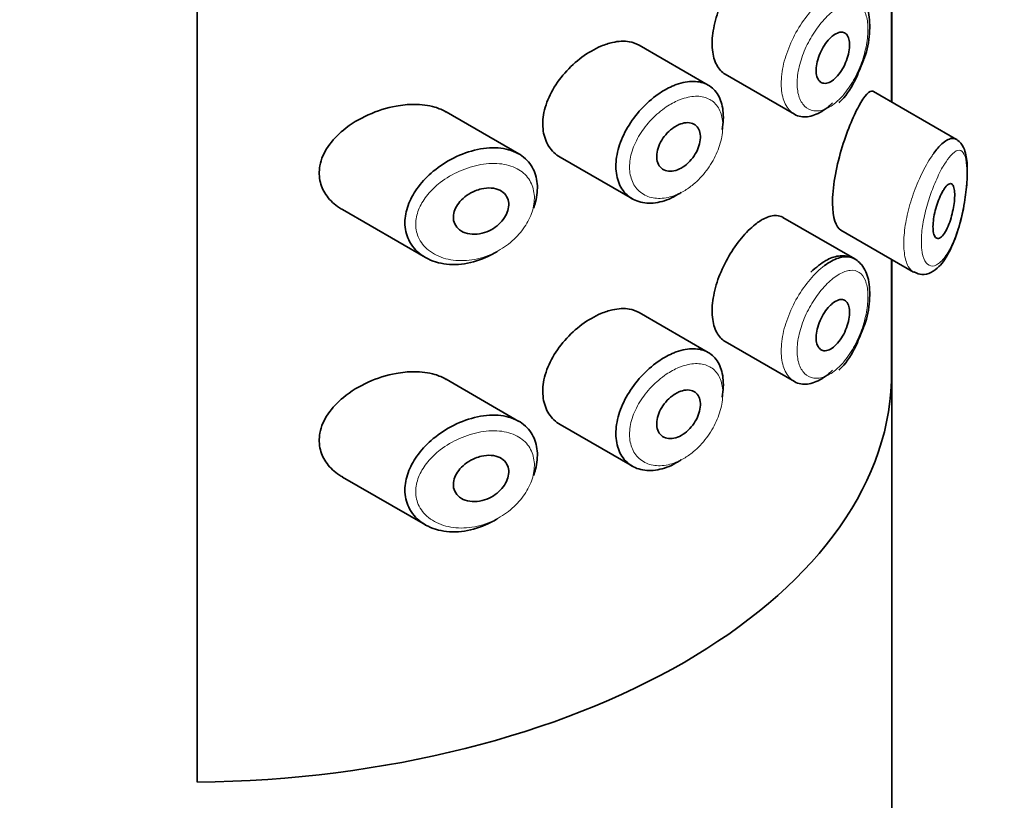
# Model space of a CAD drawing. Units: millimetres. Extents: x 0 to 2465, y 0 to 2744.
# Drawn here: x 2212 to 2231, y 868 to 882 of the extents above; entities that cross this region are included whole.
import ezdxf
from ezdxf import colors
from ezdxf.entities.mleader import LeaderData, LeaderLine
from ezdxf.math import Vec2, Vec3

# ---------------------------------------------------------------- set-up
doc = ezdxf.new("R2010")
doc.units = ezdxf.units.MM
doc.layers.add('DV6_Défaut', color=7, linetype='Continuous')
doc.layers.add('Défaut', color=7, linetype='Continuous')

# ---------------------------------------------------------------- blocks, each defined once
blk = doc.blocks.new('_DOT')
at = {"color": 0}
blk.add_line((0, 0), (-1, 0), dxfattribs=at)
at = {"color": 0, "const_width": 0.333}
blk.add_lwpolyline([(-0.1665, 0, 1), (0.1665, 0, 1)], format="xyb", close=True, dxfattribs=at)
blk = doc.blocks.new('SE5')
at = {"layer": 'DV6_Défaut', "color": 7, "linetype": 'Continuous', "lineweight": 35}
for p, q in [((2215.722, 924.612), (2215.722, 868.274)), ((2215.722, 868.274), (2215.722, 924.612)), ((2228.45, 880.74), (2228.45, 882.753)), ((2228.45, 882.753), (2228.45, 880.74)), ((2228.453, 880.739), (2228.453, 882.751)), ((2225.091, 881.047), (2223.821, 881.78)), ((2225.401, 881.247), (2226.669, 880.515)), ((2229.641, 880.053), (2228.122, 880.93)), ((2221.617, 879.786), (2220.283, 880.557)), ((2222.377, 879.727), (2223.699, 878.964)), ((2218.385, 878.766), (2219.905, 877.888)), ((2227.777, 877.863), (2226.457, 878.625)), ((2227.52, 878.391), (2228.85, 877.623)), ((2228.45, 875.623), (2228.45, 877.854)), ((2228.45, 877.854), (2228.45, 875.623)), ((2228.453, 784.739), (2228.453, 877.852)), ((2225.091, 876.148), (2223.821, 876.881)), ((2225.401, 876.348), (2226.669, 875.616)), ((2221.617, 874.887), (2220.283, 875.658)), ((2222.377, 874.828), (2223.699, 874.065)), ((2218.385, 873.867), (2219.905, 872.989))]:
    blk.add_line(p, q, dxfattribs=at)
blk.add_ellipse((2215.453, 875.778), major_axis=(13, 0), ratio=0.57735, start_param=4.733105, end_param=6.262469, dxfattribs=at)
blk.add_ellipse((2215.453, 875.778), major_axis=(13, 0), ratio=0.57735, start_param=4.733105, end_param=6.262469, dxfattribs=at)
for points, knots in [([(2225.95, 883.394), (2225.867, 883.328), (2225.781, 883.243), (2225.699, 883.144), (2225.617, 883.046), (2225.537, 882.931), (2225.466, 882.81), (2225.396, 882.69), (2225.334, 882.56), (2225.286, 882.431), (2225.237, 882.302), (2225.201, 882.17), (2225.181, 882.045), (2225.16, 881.921), (2225.155, 881.801), (2225.166, 881.694), (2225.177, 881.588), (2225.204, 881.493), (2225.244, 881.417), (2225.284, 881.342), (2225.338, 881.284), (2225.401, 881.247)], [0, 0, 0, 0, 0.144089, 0.144089, 0.144089, 0.288261, 0.288261, 0.288261, 0.431303, 0.431303, 0.431303, 0.573812, 0.573812, 0.573812, 0.716333, 0.716333, 0.716333, 0.858915, 0.858915, 0.858915, 1, 1, 1, 1]), ([(2227.91, 881.446), (2227.927, 881.484), (2228.001, 881.652), (2228.059, 882.006), (2228.047, 882.379), (2227.933, 882.653), (2227.722, 882.814), (2227.477, 882.833), (2227.224, 882.739), (2227.07, 882.609), (2226.973, 882.522)], [0, 0, 0, 0, 0.039539, 0.200358, 0.362647, 0.503804, 0.619013, 0.73655, 0.855343, 1, 1, 1, 1]), ([(2223.823, 881.779), (2223.769, 881.81), (2223.708, 881.832), (2223.642, 881.843), (2223.549, 881.859), (2223.444, 881.854), (2223.336, 881.83), (2223.266, 881.815), (2223.194, 881.791), (2223.122, 881.761)], [0, 0, 0, 0, 0.3024847, 0.3024847, 0.3024847, 0.7289321, 0.7289321, 0.7289321, 1, 1, 1, 1]), ([(2227.379, 881.957), (2227.414, 881.983), (2227.449, 882.001), (2227.481, 882.011), (2227.513, 882.02), (2227.543, 882.021), (2227.569, 882.013), (2227.596, 882.004), (2227.618, 881.987), (2227.636, 881.961), (2227.653, 881.936), (2227.666, 881.903), (2227.673, 881.863), (2227.679, 881.824), (2227.681, 881.779), (2227.677, 881.731), (2227.673, 881.683), (2227.663, 881.631), (2227.649, 881.579), (2227.634, 881.527), (2227.615, 881.473), (2227.592, 881.423), (2227.568, 881.372), (2227.54, 881.323), (2227.51, 881.28), (2227.479, 881.237), (2227.446, 881.198), (2227.412, 881.167), (2227.378, 881.136), (2227.342, 881.112), (2227.308, 881.098), (2227.274, 881.083), (2227.241, 881.077), (2227.211, 881.081), (2227.182, 881.084), (2227.155, 881.097), (2227.133, 881.118), (2227.112, 881.139), (2227.094, 881.168), (2227.083, 881.204), (2227.072, 881.239), (2227.067, 881.281), (2227.067, 881.327), (2227.068, 881.373), (2227.075, 881.424), (2227.087, 881.475), (2227.099, 881.527), (2227.117, 881.58), (2227.139, 881.631), (2227.162, 881.682), (2227.189, 881.732), (2227.219, 881.778), (2227.248, 881.823), (2227.281, 881.865), (2227.315, 881.899), (2227.336, 881.921), (2227.358, 881.94), (2227.379, 881.957)], [0, 0, 0, 0, 0.05445, 0.05445, 0.05445, 0.108906, 0.108906, 0.108906, 0.16325, 0.16325, 0.16325, 0.217041, 0.217041, 0.217041, 0.270141, 0.270141, 0.270141, 0.322866, 0.322866, 0.322866, 0.375778, 0.375778, 0.375778, 0.429304, 0.429304, 0.429304, 0.483472, 0.483472, 0.483472, 0.537947, 0.537947, 0.537947, 0.592305, 0.592305, 0.592305, 0.646293, 0.646293, 0.646293, 0.699896, 0.699896, 0.699896, 0.753228, 0.753228, 0.753228, 0.806432, 0.806432, 0.806432, 0.859636, 0.859636, 0.859636, 0.912968, 0.912968, 0.912968, 0.966568, 0.966568, 0.966568, 1, 1, 1, 1]), ([(2223.122, 881.761), (2223.006, 881.712), (2222.886, 881.643), (2222.774, 881.56), (2222.662, 881.477), (2222.554, 881.378), (2222.459, 881.27), (2222.364, 881.161), (2222.28, 881.041), (2222.215, 880.918), (2222.151, 880.797), (2222.103, 880.67), (2222.078, 880.548), (2222.054, 880.429), (2222.049, 880.312), (2222.065, 880.206), (2222.081, 880.101), (2222.117, 880.005), (2222.169, 879.924), (2222.222, 879.843), (2222.293, 879.776), (2222.376, 879.728), (2222.376, 879.727), (2222.377, 879.727), (2222.377, 879.727)], [0, 0, 0, 0, 0.1460293, 0.1460293, 0.1460293, 0.2920122, 0.2920122, 0.2920122, 0.4385111, 0.4385111, 0.4385111, 0.5827468, 0.5827468, 0.5827468, 0.7228008, 0.7228008, 0.7228008, 0.8603748, 0.8603748, 0.8603748, 0.9992815, 0.9992815, 0.9992815, 1, 1, 1, 1]), ([(2227.483, 880.729), (2227.49, 880.735), (2227.596, 880.816), (2227.766, 881.079), (2227.863, 881.32), (2227.91, 881.446)], [0, 0, 0, 0, 0.034418, 0.58325, 1, 1, 1, 1]), ([(2224.596, 879.083), (2224.577, 879.07), (2224.558, 879.058), (2224.539, 879.047), (2224.429, 878.98), (2224.315, 878.932), (2224.205, 878.907), (2224.095, 878.881), (2223.986, 878.877), (2223.889, 878.895), (2223.791, 878.913), (2223.701, 878.954), (2223.627, 879.013), (2223.554, 879.072), (2223.495, 879.151), (2223.455, 879.244), (2223.417, 879.336), (2223.396, 879.443), (2223.396, 879.557), (2223.395, 879.669), (2223.414, 879.79), (2223.45, 879.911), (2223.487, 880.032), (2223.542, 880.155), (2223.61, 880.272), (2223.68, 880.39), (2223.765, 880.505), (2223.858, 880.607), (2223.953, 880.71), (2224.06, 880.804), (2224.169, 880.88), (2224.254, 880.94), (2224.342, 880.99), (2224.429, 881.028)], [0, 0, 0, 0, 0.017449, 0.017449, 0.017449, 0.119134, 0.119134, 0.119134, 0.220734, 0.220734, 0.220734, 0.322825, 0.322825, 0.322825, 0.424432, 0.424432, 0.424432, 0.524325, 0.524325, 0.524325, 0.622544, 0.622544, 0.622544, 0.720541, 0.720541, 0.720541, 0.819895, 0.819895, 0.819895, 0.921048, 0.921048, 0.921048, 1, 1, 1, 1]), ([(2224.429, 881.028), (2224.454, 881.039), (2224.479, 881.049), (2224.504, 881.058), (2224.614, 881.098), (2224.723, 881.118), (2224.822, 881.116), (2224.92, 881.115), (2225.011, 881.092), (2225.086, 881.049), (2225.162, 881.007), (2225.225, 880.944), (2225.271, 880.865), (2225.317, 880.786), (2225.348, 880.689), (2225.36, 880.582), (2225.372, 880.475), (2225.367, 880.355), (2225.344, 880.233), (2225.344, 880.232), (2225.344, 880.232), (2225.344, 880.232)], [0, 0, 0, 0, 0.043024, 0.043024, 0.043024, 0.236668, 0.236668, 0.236668, 0.428604, 0.428604, 0.428604, 0.61926, 0.61926, 0.61926, 0.809423, 0.809423, 0.809423, 0.999505, 0.999505, 0.999505, 1, 1, 1, 1]), ([(2228.118, 880.932), (2228.115, 880.934), (2228.112, 880.935), (2228.046, 880.958), (2227.956, 880.857), (2227.851, 880.664)], [0, 0, 0, 0, 0.047915, 0.047915, 1, 1, 1, 1]), ([(2219.365, 880.664), (2219.194, 880.633), (2219.02, 880.578), (2218.857, 880.504), (2218.693, 880.431), (2218.536, 880.336), (2218.401, 880.225), (2218.292, 880.135), (2218.195, 880.033), (2218.12, 879.923), (2218.046, 879.813), (2217.992, 879.692), (2217.97, 879.572), (2217.95, 879.468), (2217.953, 879.363), (2217.978, 879.266), (2218.001, 879.175), (2218.043, 879.089), (2218.1, 879.013), (2218.16, 878.932), (2218.238, 878.861), (2218.326, 878.802), (2218.345, 878.79), (2218.364, 878.778), (2218.384, 878.767)], [0, 0, 0, 0, 0.172316, 0.172316, 0.172316, 0.344934, 0.344934, 0.344934, 0.483841, 0.483841, 0.483841, 0.624086, 0.624086, 0.624086, 0.74431, 0.74431, 0.74431, 0.855899, 0.855899, 0.855899, 0.974804, 0.974804, 0.974804, 1, 1, 1, 1]), ([(2220.286, 880.555), (2220.222, 880.592), (2220.151, 880.622), (2220.077, 880.644), (2219.959, 880.678), (2219.828, 880.695), (2219.694, 880.695), (2219.587, 880.695), (2219.476, 880.684), (2219.365, 880.664)], [0, 0, 0, 0, 0.261826, 0.261826, 0.261826, 0.674095, 0.674095, 0.674095, 1, 1, 1, 1]), ([(2227.369, 880.723), (2227.347, 880.701), (2227.324, 880.68), (2227.302, 880.661), (2227.215, 880.588), (2227.124, 880.533), (2227.038, 880.501), (2226.951, 880.469), (2226.866, 880.459), (2226.79, 880.471), (2226.747, 880.479), (2226.707, 880.493), (2226.67, 880.515)], [0, 0, 0, 0, 0.0915125, 0.0915125, 0.0915125, 0.4455999, 0.4455999, 0.4455999, 0.8002205, 0.8002205, 0.8002205, 1, 1, 1, 1]), ([(2227.851, 880.664), (2227.745, 880.47), (2227.625, 880.187), (2227.431, 879.526), (2227.366, 879.161), (2227.371, 878.621), (2227.433, 878.442), (2227.522, 878.39)], [0, 0, 0, 0, 0.341374, 0.341374, 0.682749, 0.682749, 1, 1, 1, 1]), ([(2224.551, 880.324), (2224.596, 880.343), (2224.641, 880.356), (2224.683, 880.359), (2224.726, 880.363), (2224.766, 880.358), (2224.8, 880.345), (2224.835, 880.332), (2224.865, 880.311), (2224.888, 880.283), (2224.911, 880.254), (2224.928, 880.219), (2224.937, 880.179), (2224.946, 880.138), (2224.948, 880.093), (2224.943, 880.045), (2224.938, 879.997), (2224.925, 879.947), (2224.906, 879.897), (2224.887, 879.847), (2224.861, 879.797), (2224.83, 879.751), (2224.799, 879.704), (2224.762, 879.661), (2224.722, 879.623), (2224.682, 879.585), (2224.638, 879.553), (2224.594, 879.528), (2224.549, 879.504), (2224.503, 879.486), (2224.459, 879.478), (2224.414, 879.469), (2224.371, 879.469), (2224.332, 879.477), (2224.293, 879.486), (2224.258, 879.503), (2224.23, 879.528), (2224.201, 879.553), (2224.179, 879.585), (2224.164, 879.623), (2224.15, 879.66), (2224.143, 879.704), (2224.144, 879.749), (2224.144, 879.795), (2224.153, 879.844), (2224.169, 879.893), (2224.184, 879.942), (2224.207, 879.991), (2224.236, 880.038), (2224.265, 880.085), (2224.3, 880.131), (2224.338, 880.171), (2224.377, 880.211), (2224.42, 880.247), (2224.465, 880.276), (2224.493, 880.295), (2224.522, 880.311), (2224.551, 880.324)], [0, 0, 0, 0, 0.054135, 0.054135, 0.054135, 0.10829, 0.10829, 0.10829, 0.162155, 0.162155, 0.162155, 0.21566, 0.21566, 0.21566, 0.26894, 0.26894, 0.26894, 0.322132, 0.322132, 0.322132, 0.375363, 0.375363, 0.375363, 0.428763, 0.428763, 0.428763, 0.482472, 0.482472, 0.482472, 0.536578, 0.536578, 0.536578, 0.591006, 0.591006, 0.591006, 0.645443, 0.645443, 0.645443, 0.699447, 0.699447, 0.699447, 0.752756, 0.752756, 0.752756, 0.805545, 0.805545, 0.805545, 0.858337, 0.858337, 0.858337, 0.911642, 0.911642, 0.911642, 0.965627, 0.965627, 0.965627, 1, 1, 1, 1]), ([(2229.226, 879.801), (2229.276, 879.869), (2229.326, 879.926), (2229.373, 879.97), (2229.437, 880.029), (2229.499, 880.064), (2229.552, 880.071), (2229.582, 880.075), (2229.611, 880.07), (2229.637, 880.055)], [0, 0, 0, 0, 0.316385, 0.316385, 0.316385, 0.751109, 0.751109, 0.751109, 1, 1, 1, 1]), ([(2229.778, 878.844), (2229.8, 878.983), (2229.838, 879.234), (2229.845, 879.607), (2229.806, 879.845), (2229.72, 880.004), (2229.63, 880.061), (2229.595, 880.075)], [0, 0, 0, 0, 0.229753, 0.479226, 0.731497, 0.901463, 1, 1, 1, 1]), ([(2220.857, 879.868), (2221.005, 879.899), (2221.154, 879.908), (2221.288, 879.891), (2221.418, 879.876), (2221.539, 879.836), (2221.639, 879.774), (2221.731, 879.716), (2221.809, 879.637), (2221.862, 879.543), (2221.913, 879.456), (2221.944, 879.353), (2221.954, 879.243), (2221.963, 879.137), (2221.952, 879.022), (2221.922, 878.908), (2221.912, 878.869), (2221.9, 878.83), (2221.885, 878.791)], [0, 0, 0, 0, 0.20868, 0.20868, 0.20868, 0.410344, 0.410344, 0.410344, 0.598303, 0.598303, 0.598303, 0.77416, 0.77416, 0.77416, 0.942878, 0.942878, 0.942878, 1, 1, 1, 1]), ([(2221.225, 878.003), (2221.221, 878.001), (2221.216, 877.998), (2221.212, 877.995), (2221.146, 877.955), (2221.077, 877.919), (2221.008, 877.888), (2220.863, 877.825), (2220.711, 877.784), (2220.564, 877.768), (2220.417, 877.752), (2220.272, 877.761), (2220.141, 877.794), (2220.008, 877.828), (2219.887, 877.887), (2219.789, 877.968), (2219.698, 878.044), (2219.625, 878.141), (2219.581, 878.251), (2219.542, 878.348), (2219.524, 878.458), (2219.529, 878.57), (2219.534, 878.672), (2219.559, 878.78), (2219.601, 878.883), (2219.643, 878.987), (2219.703, 879.09), (2219.775, 879.186), (2219.853, 879.289), (2219.947, 879.385), (2220.049, 879.47), (2220.163, 879.564), (2220.289, 879.647), (2220.42, 879.712), (2220.561, 879.784), (2220.711, 879.837), (2220.857, 879.868)], [0, 0, 0, 0, 0.003258, 0.003258, 0.003258, 0.053238, 0.053238, 0.053238, 0.158242, 0.158242, 0.158242, 0.263161, 0.263161, 0.263161, 0.369139, 0.369139, 0.369139, 0.468374, 0.468374, 0.468374, 0.55602, 0.55602, 0.55602, 0.635918, 0.635918, 0.635918, 0.715718, 0.715718, 0.715718, 0.801536, 0.801536, 0.801536, 0.896547, 0.896547, 0.896547, 1, 1, 1, 1]), ([(2220.932, 879.147), (2220.992, 879.161), (2221.053, 879.166), (2221.11, 879.162), (2221.166, 879.158), (2221.221, 879.144), (2221.267, 879.122), (2221.31, 879.1), (2221.348, 879.07), (2221.376, 879.033), (2221.401, 878.999), (2221.419, 878.959), (2221.427, 878.915), (2221.434, 878.874), (2221.433, 878.829), (2221.424, 878.784), (2221.415, 878.74), (2221.398, 878.694), (2221.374, 878.652), (2221.349, 878.608), (2221.318, 878.566), (2221.281, 878.528), (2221.242, 878.488), (2221.198, 878.451), (2221.15, 878.422), (2221.099, 878.389), (2221.044, 878.364), (2220.988, 878.346), (2220.928, 878.327), (2220.867, 878.316), (2220.808, 878.315), (2220.747, 878.314), (2220.688, 878.323), (2220.635, 878.341), (2220.584, 878.358), (2220.538, 878.386), (2220.502, 878.421), (2220.469, 878.454), (2220.444, 878.494), (2220.43, 878.538), (2220.417, 878.578), (2220.413, 878.622), (2220.418, 878.667), (2220.423, 878.709), (2220.436, 878.752), (2220.456, 878.794), (2220.477, 878.836), (2220.505, 878.878), (2220.538, 878.915), (2220.573, 878.956), (2220.615, 878.993), (2220.66, 879.025), (2220.71, 879.06), (2220.764, 879.09), (2220.819, 879.112), (2220.856, 879.127), (2220.894, 879.139), (2220.932, 879.147)], [0, 0, 0, 0, 0.059515, 0.059515, 0.059515, 0.119219, 0.119219, 0.119219, 0.175762, 0.175762, 0.175762, 0.227805, 0.227805, 0.227805, 0.27664, 0.27664, 0.27664, 0.324401, 0.324401, 0.324401, 0.373178, 0.373178, 0.373178, 0.424681, 0.424681, 0.424681, 0.479997, 0.479997, 0.479997, 0.539117, 0.539117, 0.539117, 0.600288, 0.600288, 0.600288, 0.659949, 0.659949, 0.659949, 0.714588, 0.714588, 0.714588, 0.763723, 0.763723, 0.763723, 0.8101, 0.8101, 0.8101, 0.857244, 0.857244, 0.857244, 0.907879, 0.907879, 0.907879, 0.963344, 0.963344, 0.963344, 1, 1, 1, 1]), ([(2229.417, 879.147), (2229.441, 879.183), (2229.465, 879.21), (2229.487, 879.226), (2229.509, 879.241), (2229.53, 879.247), (2229.547, 879.24), (2229.564, 879.234), (2229.578, 879.216), (2229.589, 879.188), (2229.598, 879.162), (2229.604, 879.127), (2229.607, 879.084), (2229.609, 879.046), (2229.609, 879.001), (2229.605, 878.953), (2229.601, 878.907), (2229.595, 878.857), (2229.586, 878.808), (2229.577, 878.756), (2229.566, 878.704), (2229.552, 878.654), (2229.538, 878.6), (2229.521, 878.548), (2229.503, 878.501), (2229.483, 878.45), (2229.461, 878.403), (2229.438, 878.365), (2229.415, 878.324), (2229.39, 878.291), (2229.366, 878.27), (2229.342, 878.248), (2229.318, 878.237), (2229.297, 878.238), (2229.277, 878.239), (2229.259, 878.251), (2229.244, 878.274), (2229.231, 878.295), (2229.221, 878.326), (2229.216, 878.364), (2229.21, 878.4), (2229.209, 878.443), (2229.211, 878.49), (2229.213, 878.535), (2229.219, 878.585), (2229.228, 878.635), (2229.236, 878.686), (2229.248, 878.739), (2229.263, 878.789), (2229.277, 878.842), (2229.295, 878.894), (2229.313, 878.942), (2229.333, 878.993), (2229.355, 879.04), (2229.377, 879.08), (2229.39, 879.105), (2229.403, 879.127), (2229.417, 879.147)], [0, 0, 0, 0, 0.060716, 0.060716, 0.060716, 0.121568, 0.121568, 0.121568, 0.179922, 0.179922, 0.179922, 0.232679, 0.232679, 0.232679, 0.280567, 0.280567, 0.280567, 0.326857, 0.326857, 0.326857, 0.374918, 0.374918, 0.374918, 0.427078, 0.427078, 0.427078, 0.484114, 0.484114, 0.484114, 0.54468, 0.54468, 0.54468, 0.605515, 0.605515, 0.605515, 0.66322, 0.66322, 0.66322, 0.716362, 0.716362, 0.716362, 0.765816, 0.765816, 0.765816, 0.813612, 0.813612, 0.813612, 0.861897, 0.861897, 0.861897, 0.912499, 0.912499, 0.912499, 0.966706, 0.966706, 0.966706, 1, 1, 1, 1]), ([(2228.861, 877.624), (2228.914, 877.6), (2229.011, 877.559), (2229.186, 877.609), (2229.351, 877.738), (2229.52, 877.987), (2229.669, 878.37), (2229.758, 878.699), (2229.777, 878.84), (2229.778, 878.844)], [0, 0, 0, 0, 0.102879, 0.218727, 0.350845, 0.55909, 0.792923, 0.99537, 1, 1, 1, 1]), ([(2226.456, 878.626), (2226.421, 878.646), (2226.383, 878.657), (2226.341, 878.659), (2226.275, 878.663), (2226.199, 878.644), (2226.12, 878.605), (2226.065, 878.578), (2226.008, 878.541), (2225.95, 878.495)], [0, 0, 0, 0, 0.272678, 0.272678, 0.272678, 0.705769, 0.705769, 0.705769, 1, 1, 1, 1]), ([(2225.95, 878.495), (2225.867, 878.429), (2225.781, 878.344), (2225.699, 878.245), (2225.617, 878.147), (2225.537, 878.032), (2225.466, 877.911), (2225.396, 877.791), (2225.334, 877.661), (2225.286, 877.532), (2225.237, 877.403), (2225.201, 877.271), (2225.181, 877.146), (2225.16, 877.022), (2225.155, 876.902), (2225.166, 876.795), (2225.177, 876.689), (2225.204, 876.594), (2225.244, 876.518), (2225.284, 876.443), (2225.338, 876.385), (2225.401, 876.348)], [0, 0, 0, 0, 0.144089, 0.144089, 0.144089, 0.288261, 0.288261, 0.288261, 0.431303, 0.431303, 0.431303, 0.573812, 0.573812, 0.573812, 0.716333, 0.716333, 0.716333, 0.858915, 0.858915, 0.858915, 1, 1, 1, 1]), ([(2227.91, 876.547), (2227.927, 876.585), (2228.001, 876.753), (2228.059, 877.107), (2228.047, 877.48), (2227.933, 877.754), (2227.722, 877.915), (2227.477, 877.934), (2227.224, 877.84), (2227.07, 877.71), (2226.973, 877.623)], [0, 0, 0, 0, 0.039539, 0.200358, 0.362647, 0.503804, 0.619013, 0.73655, 0.855343, 1, 1, 1, 1]), ([(2227.22, 877.74), (2227.263, 877.773), (2227.307, 877.801), (2227.349, 877.824), (2227.435, 877.871), (2227.519, 877.898), (2227.594, 877.903), (2227.662, 877.907), (2227.724, 877.894), (2227.777, 877.863)], [0, 0, 0, 0, 0.204686, 0.204686, 0.204686, 0.624815, 0.624815, 0.624815, 1, 1, 1, 1]), ([(2227.379, 877.058), (2227.414, 877.084), (2227.449, 877.102), (2227.481, 877.112), (2227.513, 877.121), (2227.543, 877.122), (2227.569, 877.114), (2227.596, 877.105), (2227.618, 877.088), (2227.636, 877.062), (2227.653, 877.037), (2227.666, 877.004), (2227.673, 876.964), (2227.679, 876.925), (2227.681, 876.88), (2227.677, 876.832), (2227.673, 876.784), (2227.663, 876.732), (2227.649, 876.68), (2227.634, 876.628), (2227.615, 876.574), (2227.592, 876.524), (2227.568, 876.473), (2227.54, 876.424), (2227.51, 876.381), (2227.479, 876.338), (2227.446, 876.299), (2227.412, 876.268), (2227.378, 876.237), (2227.342, 876.213), (2227.308, 876.199), (2227.274, 876.184), (2227.241, 876.178), (2227.211, 876.182), (2227.182, 876.185), (2227.155, 876.198), (2227.133, 876.219), (2227.112, 876.24), (2227.094, 876.269), (2227.083, 876.305), (2227.072, 876.34), (2227.067, 876.382), (2227.067, 876.429), (2227.068, 876.474), (2227.075, 876.525), (2227.087, 876.576), (2227.099, 876.628), (2227.117, 876.681), (2227.139, 876.732), (2227.162, 876.783), (2227.189, 876.833), (2227.219, 876.879), (2227.248, 876.924), (2227.281, 876.966), (2227.315, 877), (2227.336, 877.022), (2227.358, 877.041), (2227.379, 877.058)], [0, 0, 0, 0, 0.05445, 0.05445, 0.05445, 0.108906, 0.108906, 0.108906, 0.16325, 0.16325, 0.16325, 0.217041, 0.217041, 0.217041, 0.270141, 0.270141, 0.270141, 0.322866, 0.322866, 0.322866, 0.375778, 0.375778, 0.375778, 0.429304, 0.429304, 0.429304, 0.483472, 0.483472, 0.483472, 0.537947, 0.537947, 0.537947, 0.592305, 0.592305, 0.592305, 0.646293, 0.646293, 0.646293, 0.699896, 0.699896, 0.699896, 0.753228, 0.753228, 0.753228, 0.806432, 0.806432, 0.806432, 0.859636, 0.859636, 0.859636, 0.912968, 0.912968, 0.912968, 0.966568, 0.966568, 0.966568, 1, 1, 1, 1]), ([(2223.122, 876.862), (2223.006, 876.813), (2222.886, 876.744), (2222.774, 876.661), (2222.662, 876.578), (2222.554, 876.479), (2222.459, 876.371), (2222.364, 876.262), (2222.28, 876.142), (2222.215, 876.019), (2222.151, 875.898), (2222.103, 875.771), (2222.078, 875.649), (2222.054, 875.53), (2222.049, 875.413), (2222.065, 875.307), (2222.081, 875.202), (2222.117, 875.106), (2222.169, 875.025), (2222.222, 874.944), (2222.293, 874.877), (2222.376, 874.829), (2222.376, 874.828), (2222.377, 874.828), (2222.377, 874.828)], [0, 0, 0, 0, 0.146029, 0.146029, 0.146029, 0.292012, 0.292012, 0.292012, 0.438511, 0.438511, 0.438511, 0.582747, 0.582747, 0.582747, 0.722801, 0.722801, 0.722801, 0.860375, 0.860375, 0.860375, 0.999282, 0.999282, 0.999282, 1, 1, 1, 1]), ([(2223.823, 876.88), (2223.769, 876.911), (2223.708, 876.933), (2223.642, 876.944), (2223.549, 876.96), (2223.444, 876.955), (2223.336, 876.931), (2223.266, 876.916), (2223.194, 876.892), (2223.122, 876.862)], [0, 0, 0, 0, 0.302485, 0.302485, 0.302485, 0.728932, 0.728932, 0.728932, 1, 1, 1, 1]), ([(2227.483, 875.83), (2227.49, 875.836), (2227.596, 875.917), (2227.766, 876.18), (2227.863, 876.421), (2227.91, 876.547)], [0, 0, 0, 0, 0.034418, 0.58325, 1, 1, 1, 1]), ([(2224.596, 874.184), (2224.577, 874.171), (2224.558, 874.159), (2224.539, 874.148), (2224.429, 874.081), (2224.315, 874.033), (2224.205, 874.008), (2224.095, 873.982), (2223.986, 873.978), (2223.889, 873.996), (2223.791, 874.014), (2223.701, 874.055), (2223.627, 874.114), (2223.554, 874.173), (2223.495, 874.252), (2223.455, 874.345), (2223.417, 874.437), (2223.396, 874.544), (2223.396, 874.658), (2223.395, 874.77), (2223.414, 874.891), (2223.45, 875.012), (2223.487, 875.133), (2223.542, 875.256), (2223.61, 875.373), (2223.68, 875.491), (2223.765, 875.606), (2223.858, 875.708), (2223.953, 875.811), (2224.06, 875.905), (2224.169, 875.981), (2224.254, 876.041), (2224.342, 876.091), (2224.429, 876.129)], [0, 0, 0, 0, 0.017449, 0.017449, 0.017449, 0.119134, 0.119134, 0.119134, 0.220734, 0.220734, 0.220734, 0.322825, 0.322825, 0.322825, 0.424432, 0.424432, 0.424432, 0.524325, 0.524325, 0.524325, 0.622544, 0.622544, 0.622544, 0.720541, 0.720541, 0.720541, 0.819895, 0.819895, 0.819895, 0.921048, 0.921048, 0.921048, 1, 1, 1, 1]), ([(2224.429, 876.129), (2224.454, 876.14), (2224.479, 876.15), (2224.504, 876.159), (2224.614, 876.199), (2224.723, 876.219), (2224.822, 876.217), (2224.92, 876.216), (2225.011, 876.193), (2225.086, 876.15), (2225.162, 876.108), (2225.225, 876.045), (2225.271, 875.966), (2225.317, 875.887), (2225.348, 875.79), (2225.36, 875.683), (2225.372, 875.576), (2225.367, 875.456), (2225.344, 875.334), (2225.344, 875.333), (2225.344, 875.333), (2225.344, 875.333)], [0, 0, 0, 0, 0.043024, 0.043024, 0.043024, 0.236668, 0.236668, 0.236668, 0.428604, 0.428604, 0.428604, 0.61926, 0.61926, 0.61926, 0.809423, 0.809423, 0.809423, 0.999505, 0.999505, 0.999505, 1, 1, 1, 1]), ([(2219.365, 875.765), (2219.194, 875.734), (2219.02, 875.679), (2218.857, 875.606), (2218.693, 875.532), (2218.536, 875.437), (2218.401, 875.326), (2218.292, 875.236), (2218.195, 875.134), (2218.12, 875.024), (2218.046, 874.914), (2217.992, 874.793), (2217.97, 874.673), (2217.95, 874.569), (2217.953, 874.464), (2217.978, 874.367), (2218.001, 874.276), (2218.043, 874.19), (2218.1, 874.114), (2218.16, 874.033), (2218.238, 873.962), (2218.326, 873.903), (2218.345, 873.891), (2218.364, 873.879), (2218.384, 873.868)], [0, 0, 0, 0, 0.172316, 0.172316, 0.172316, 0.344934, 0.344934, 0.344934, 0.483841, 0.483841, 0.483841, 0.624086, 0.624086, 0.624086, 0.74431, 0.74431, 0.74431, 0.855899, 0.855899, 0.855899, 0.974804, 0.974804, 0.974804, 1, 1, 1, 1]), ([(2220.286, 875.656), (2220.222, 875.693), (2220.151, 875.723), (2220.077, 875.745), (2219.959, 875.779), (2219.828, 875.796), (2219.694, 875.796), (2219.587, 875.796), (2219.476, 875.785), (2219.365, 875.765)], [0, 0, 0, 0, 0.261826, 0.261826, 0.261826, 0.674095, 0.674095, 0.674095, 1, 1, 1, 1]), ([(2227.369, 875.824), (2227.347, 875.802), (2227.324, 875.781), (2227.302, 875.762), (2227.215, 875.689), (2227.124, 875.634), (2227.038, 875.602), (2226.951, 875.57), (2226.866, 875.56), (2226.79, 875.572), (2226.747, 875.58), (2226.707, 875.594), (2226.67, 875.616)], [0, 0, 0, 0, 0.091512, 0.091512, 0.091512, 0.4456, 0.4456, 0.4456, 0.800221, 0.800221, 0.800221, 1, 1, 1, 1]), ([(2224.551, 875.425), (2224.596, 875.444), (2224.641, 875.457), (2224.683, 875.46), (2224.726, 875.464), (2224.766, 875.459), (2224.8, 875.446), (2224.835, 875.433), (2224.865, 875.412), (2224.888, 875.384), (2224.911, 875.355), (2224.928, 875.32), (2224.937, 875.28), (2224.946, 875.239), (2224.948, 875.194), (2224.943, 875.146), (2224.938, 875.098), (2224.925, 875.048), (2224.906, 874.998), (2224.887, 874.948), (2224.861, 874.898), (2224.83, 874.852), (2224.799, 874.805), (2224.762, 874.762), (2224.722, 874.724), (2224.682, 874.686), (2224.638, 874.654), (2224.594, 874.629), (2224.549, 874.605), (2224.503, 874.587), (2224.459, 874.579), (2224.414, 874.57), (2224.371, 874.57), (2224.332, 874.578), (2224.293, 874.587), (2224.258, 874.604), (2224.23, 874.629), (2224.201, 874.654), (2224.179, 874.686), (2224.164, 874.724), (2224.15, 874.761), (2224.143, 874.805), (2224.144, 874.85), (2224.144, 874.896), (2224.153, 874.945), (2224.169, 874.994), (2224.184, 875.043), (2224.207, 875.092), (2224.236, 875.139), (2224.265, 875.186), (2224.3, 875.232), (2224.338, 875.272), (2224.377, 875.312), (2224.42, 875.348), (2224.465, 875.377), (2224.493, 875.396), (2224.522, 875.412), (2224.551, 875.425)], [0, 0, 0, 0, 0.054135, 0.054135, 0.054135, 0.10829, 0.10829, 0.10829, 0.162155, 0.162155, 0.162155, 0.21566, 0.21566, 0.21566, 0.26894, 0.26894, 0.26894, 0.322132, 0.322132, 0.322132, 0.375363, 0.375363, 0.375363, 0.428763, 0.428763, 0.428763, 0.482472, 0.482472, 0.482472, 0.536578, 0.536578, 0.536578, 0.591006, 0.591006, 0.591006, 0.645443, 0.645443, 0.645443, 0.699447, 0.699447, 0.699447, 0.752756, 0.752756, 0.752756, 0.805545, 0.805545, 0.805545, 0.858337, 0.858337, 0.858337, 0.911642, 0.911642, 0.911642, 0.965627, 0.965627, 0.965627, 1, 1, 1, 1]), ([(2220.857, 874.969), (2221.005, 875), (2221.154, 875.009), (2221.288, 874.992), (2221.418, 874.977), (2221.539, 874.937), (2221.639, 874.875), (2221.731, 874.817), (2221.809, 874.738), (2221.862, 874.644), (2221.913, 874.557), (2221.944, 874.454), (2221.954, 874.344), (2221.963, 874.238), (2221.952, 874.123), (2221.922, 874.009), (2221.912, 873.97), (2221.9, 873.931), (2221.885, 873.892)], [0, 0, 0, 0, 0.20868, 0.20868, 0.20868, 0.410344, 0.410344, 0.410344, 0.598303, 0.598303, 0.598303, 0.77416, 0.77416, 0.77416, 0.942878, 0.942878, 0.942878, 1, 1, 1, 1]), ([(2221.225, 873.104), (2221.221, 873.102), (2221.216, 873.099), (2221.212, 873.096), (2221.146, 873.056), (2221.077, 873.02), (2221.008, 872.989), (2220.863, 872.926), (2220.711, 872.885), (2220.564, 872.869), (2220.417, 872.853), (2220.272, 872.862), (2220.141, 872.895), (2220.008, 872.929), (2219.887, 872.988), (2219.789, 873.069), (2219.698, 873.145), (2219.625, 873.242), (2219.581, 873.352), (2219.542, 873.449), (2219.524, 873.559), (2219.529, 873.671), (2219.534, 873.773), (2219.559, 873.881), (2219.601, 873.984), (2219.643, 874.088), (2219.703, 874.191), (2219.775, 874.287), (2219.853, 874.39), (2219.947, 874.486), (2220.049, 874.571), (2220.163, 874.665), (2220.289, 874.748), (2220.42, 874.813), (2220.561, 874.885), (2220.711, 874.938), (2220.857, 874.969)], [0, 0, 0, 0, 0.003258, 0.003258, 0.003258, 0.053238, 0.053238, 0.053238, 0.158242, 0.158242, 0.158242, 0.263161, 0.263161, 0.263161, 0.369139, 0.369139, 0.369139, 0.468374, 0.468374, 0.468374, 0.55602, 0.55602, 0.55602, 0.635918, 0.635918, 0.635918, 0.715718, 0.715718, 0.715718, 0.801536, 0.801536, 0.801536, 0.896547, 0.896547, 0.896547, 1, 1, 1, 1]), ([(2220.932, 874.248), (2220.992, 874.262), (2221.053, 874.267), (2221.11, 874.263), (2221.166, 874.259), (2221.221, 874.246), (2221.267, 874.223), (2221.31, 874.202), (2221.348, 874.171), (2221.376, 874.134), (2221.401, 874.1), (2221.419, 874.06), (2221.427, 874.016), (2221.434, 873.975), (2221.433, 873.93), (2221.424, 873.885), (2221.415, 873.841), (2221.398, 873.796), (2221.374, 873.753), (2221.349, 873.709), (2221.318, 873.667), (2221.281, 873.629), (2221.242, 873.589), (2221.198, 873.552), (2221.15, 873.523), (2221.099, 873.491), (2221.044, 873.465), (2220.988, 873.447), (2220.928, 873.428), (2220.867, 873.417), (2220.808, 873.416), (2220.747, 873.415), (2220.688, 873.424), (2220.635, 873.442), (2220.584, 873.46), (2220.538, 873.487), (2220.502, 873.522), (2220.469, 873.555), (2220.444, 873.595), (2220.43, 873.639), (2220.417, 873.679), (2220.413, 873.723), (2220.418, 873.768), (2220.423, 873.81), (2220.436, 873.853), (2220.456, 873.895), (2220.477, 873.937), (2220.505, 873.979), (2220.538, 874.017), (2220.573, 874.057), (2220.615, 874.094), (2220.66, 874.126), (2220.71, 874.161), (2220.764, 874.191), (2220.819, 874.213), (2220.856, 874.228), (2220.894, 874.24), (2220.932, 874.248)], [0, 0, 0, 0, 0.059515, 0.059515, 0.059515, 0.119219, 0.119219, 0.119219, 0.175762, 0.175762, 0.175762, 0.227805, 0.227805, 0.227805, 0.27664, 0.27664, 0.27664, 0.324401, 0.324401, 0.324401, 0.373178, 0.373178, 0.373178, 0.424681, 0.424681, 0.424681, 0.479997, 0.479997, 0.479997, 0.539117, 0.539117, 0.539117, 0.600288, 0.600288, 0.600288, 0.659949, 0.659949, 0.659949, 0.714588, 0.714588, 0.714588, 0.763723, 0.763723, 0.763723, 0.8101, 0.8101, 0.8101, 0.857244, 0.857244, 0.857244, 0.907879, 0.907879, 0.907879, 0.963344, 0.963344, 0.963344, 1, 1, 1, 1])]:
    blk.add_open_spline(points, degree=3, knots=knots, dxfattribs=at)
at = {"layer": 'DV6_Défaut', "color": 7, "linetype": 'Continuous', "lineweight": 18}
for points, knots in [([(2226.67, 880.515), (2226.641, 880.531), (2226.615, 880.552), (2226.591, 880.576), (2226.536, 880.631), (2226.492, 880.708), (2226.465, 880.799), (2226.437, 880.89), (2226.424, 880.998), (2226.428, 881.114), (2226.431, 881.23), (2226.45, 881.357), (2226.484, 881.485), (2226.518, 881.613), (2226.567, 881.745), (2226.627, 881.871), (2226.686, 881.997), (2226.758, 882.121), (2226.836, 882.231), (2226.914, 882.341), (2227, 882.442), (2227.087, 882.525), (2227.131, 882.567), (2227.175, 882.606), (2227.22, 882.639)], [0, 0, 0, 0, 0.062812, 0.062812, 0.062812, 0.20709, 0.20709, 0.20709, 0.351181, 0.351181, 0.351181, 0.495252, 0.495252, 0.495252, 0.639294, 0.639294, 0.639294, 0.783286, 0.783286, 0.783286, 0.927402, 0.927402, 0.927402, 1, 1, 1, 1]), ([(2227.382, 882.407), (2227.345, 882.379), (2227.308, 882.346), (2227.271, 882.309), (2227.198, 882.237), (2227.126, 882.15), (2227.06, 882.055), (2226.996, 881.962), (2226.936, 881.858), (2226.886, 881.753), (2226.836, 881.646), (2226.795, 881.534), (2226.767, 881.426), (2226.738, 881.318), (2226.722, 881.211), (2226.719, 881.113), (2226.716, 881.016), (2226.727, 880.925), (2226.75, 880.849), (2226.774, 880.773), (2226.81, 880.709), (2226.856, 880.664), (2226.903, 880.618), (2226.96, 880.589), (2227.023, 880.579), (2227.087, 880.569), (2227.158, 880.579), (2227.23, 880.608), (2227.303, 880.636), (2227.378, 880.684), (2227.45, 880.748), (2227.498, 880.79), (2227.545, 880.839), (2227.59, 880.894), (2227.657, 880.977), (2227.721, 881.074), (2227.776, 881.178), (2227.83, 881.279), (2227.878, 881.39), (2227.915, 881.5), (2227.952, 881.609), (2227.98, 881.722), (2227.997, 881.827), (2228.014, 881.933), (2228.021, 882.036), (2228.017, 882.126), (2228.012, 882.218), (2227.996, 882.3), (2227.97, 882.365), (2227.943, 882.432), (2227.905, 882.482), (2227.858, 882.514), (2227.811, 882.546), (2227.754, 882.559), (2227.692, 882.553), (2227.63, 882.547), (2227.56, 882.522), (2227.489, 882.481), (2227.454, 882.46), (2227.418, 882.436), (2227.382, 882.407)], [0, 0, 0, 0, 0.027121, 0.027121, 0.027121, 0.081436, 0.081436, 0.081436, 0.134239, 0.134239, 0.134239, 0.187417, 0.187417, 0.187417, 0.240438, 0.240438, 0.240438, 0.29345, 0.29345, 0.29345, 0.346671, 0.346671, 0.346671, 0.400388, 0.400388, 0.400388, 0.454683, 0.454683, 0.454683, 0.509065, 0.509065, 0.509065, 0.544829, 0.544829, 0.544829, 0.599085, 0.599085, 0.599085, 0.652099, 0.652099, 0.652099, 0.704233, 0.704233, 0.704233, 0.756494, 0.756494, 0.756494, 0.809762, 0.809762, 0.809762, 0.864099, 0.864099, 0.864099, 0.918859, 0.918859, 0.918859, 0.973399, 0.973399, 0.973399, 1, 1, 1, 1]), ([(2224.547, 880.771), (2224.472, 880.739), (2224.395, 880.698), (2224.321, 880.648), (2224.226, 880.584), (2224.133, 880.506), (2224.049, 880.419), (2223.968, 880.334), (2223.894, 880.24), (2223.834, 880.141), (2223.774, 880.044), (2223.726, 879.941), (2223.694, 879.84), (2223.662, 879.739), (2223.646, 879.637), (2223.646, 879.543), (2223.647, 879.447), (2223.665, 879.357), (2223.699, 879.28), (2223.733, 879.201), (2223.785, 879.134), (2223.849, 879.084), (2223.913, 879.033), (2223.992, 878.998), (2224.077, 878.983), (2224.162, 878.967), (2224.257, 878.97), (2224.352, 878.99), (2224.448, 879.011), (2224.547, 879.051), (2224.643, 879.106), (2224.701, 879.141), (2224.759, 879.181), (2224.815, 879.227), (2224.902, 879.3), (2224.985, 879.387), (2225.056, 879.481), (2225.127, 879.575), (2225.189, 879.679), (2225.236, 879.784), (2225.284, 879.889), (2225.319, 879.998), (2225.338, 880.101), (2225.357, 880.205), (2225.362, 880.305), (2225.351, 880.395), (2225.341, 880.485), (2225.315, 880.566), (2225.275, 880.632), (2225.235, 880.699), (2225.181, 880.752), (2225.116, 880.787), (2225.05, 880.823), (2224.972, 880.843), (2224.888, 880.844), (2224.802, 880.846), (2224.708, 880.829), (2224.612, 880.796), (2224.591, 880.788), (2224.569, 880.78), (2224.547, 880.771)], [0, 0, 0, 0, 0.042565, 0.042565, 0.042565, 0.097393, 0.097393, 0.097393, 0.150242, 0.150242, 0.150242, 0.202465, 0.202465, 0.202465, 0.25461, 0.25461, 0.25461, 0.307649, 0.307649, 0.307649, 0.361815, 0.361815, 0.361815, 0.416544, 0.416544, 0.416544, 0.471245, 0.471245, 0.471245, 0.526056, 0.526056, 0.526056, 0.559633, 0.559633, 0.559633, 0.613191, 0.613191, 0.613191, 0.666487, 0.666487, 0.666487, 0.719576, 0.719576, 0.719576, 0.772566, 0.772566, 0.772566, 0.825637, 0.825637, 0.825637, 0.879042, 0.879042, 0.879042, 0.933072, 0.933072, 0.933072, 0.987814, 0.987814, 0.987814, 1, 1, 1, 1]), ([(2228.857, 877.619), (2228.818, 877.641), (2228.784, 877.677), (2228.756, 877.727), (2228.722, 877.789), (2228.697, 877.873), (2228.685, 877.973), (2228.673, 878.068), (2228.671, 878.18), (2228.681, 878.298), (2228.69, 878.415), (2228.71, 878.541), (2228.738, 878.667), (2228.767, 878.795), (2228.805, 878.925), (2228.848, 879.05), (2228.893, 879.178), (2228.946, 879.304), (2229, 879.417), (2229.058, 879.536), (2229.12, 879.645), (2229.181, 879.736), (2229.196, 879.759), (2229.211, 879.78), (2229.226, 879.801)], [0, 0, 0, 0, 0.118163, 0.118163, 0.118163, 0.263728, 0.263728, 0.263728, 0.402096, 0.402096, 0.402096, 0.537516, 0.537516, 0.537516, 0.673903, 0.673903, 0.673903, 0.81491, 0.81491, 0.81491, 0.963852, 0.963852, 0.963852, 1, 1, 1, 1]), ([(2229.421, 879.601), (2229.41, 879.583), (2229.399, 879.564), (2229.387, 879.544), (2229.339, 879.459), (2229.289, 879.357), (2229.242, 879.246), (2229.203, 879.153), (2229.165, 879.051), (2229.132, 878.947), (2229.098, 878.84), (2229.069, 878.728), (2229.046, 878.619), (2229.024, 878.512), (2229.009, 878.405), (2229.001, 878.306), (2228.994, 878.206), (2228.995, 878.112), (2229.004, 878.033), (2229.014, 877.95), (2229.034, 877.88), (2229.06, 877.831), (2229.089, 877.777), (2229.126, 877.744), (2229.168, 877.734), (2229.212, 877.724), (2229.263, 877.739), (2229.313, 877.777), (2229.363, 877.814), (2229.415, 877.875), (2229.464, 877.953), (2229.497, 878.004), (2229.528, 878.064), (2229.558, 878.129), (2229.601, 878.223), (2229.641, 878.331), (2229.676, 878.447), (2229.708, 878.551), (2229.736, 878.662), (2229.759, 878.776), (2229.78, 878.879), (2229.797, 878.987), (2229.809, 879.089), (2229.821, 879.19), (2229.829, 879.29), (2229.831, 879.379), (2229.833, 879.476), (2229.829, 879.563), (2229.82, 879.633), (2229.809, 879.713), (2229.79, 879.773), (2229.765, 879.81), (2229.739, 879.849), (2229.704, 879.863), (2229.665, 879.853), (2229.626, 879.843), (2229.58, 879.808), (2229.532, 879.754), (2229.497, 879.713), (2229.459, 879.662), (2229.421, 879.601)], [0, 0, 0, 0, 0.013251, 0.013251, 0.013251, 0.070711, 0.070711, 0.070711, 0.118518, 0.118518, 0.118518, 0.167246, 0.167246, 0.167246, 0.215231, 0.215231, 0.215231, 0.264122, 0.264122, 0.264122, 0.315761, 0.315761, 0.315761, 0.371739, 0.371739, 0.371739, 0.431405, 0.431405, 0.431405, 0.491009, 0.491009, 0.491009, 0.529995, 0.529995, 0.529995, 0.585981, 0.585981, 0.585981, 0.636056, 0.636056, 0.636056, 0.681871, 0.681871, 0.681871, 0.726981, 0.726981, 0.726981, 0.776094, 0.776094, 0.776094, 0.832297, 0.832297, 0.832297, 0.893589, 0.893589, 0.893589, 0.955112, 0.955112, 0.955112, 1, 1, 1, 1]), ([(2220.92, 879.592), (2220.92, 879.592), (2220.92, 879.592), (2220.92, 879.592), (2220.79, 879.569), (2220.656, 879.528), (2220.529, 879.471), (2220.405, 879.416), (2220.285, 879.346), (2220.177, 879.263), (2220.093, 879.198), (2220.015, 879.124), (2219.949, 879.045), (2219.884, 878.967), (2219.83, 878.882), (2219.792, 878.796), (2219.755, 878.71), (2219.732, 878.62), (2219.728, 878.534), (2219.722, 878.44), (2219.739, 878.347), (2219.774, 878.265), (2219.814, 878.171), (2219.88, 878.088), (2219.962, 878.022), (2220.05, 877.951), (2220.16, 877.898), (2220.278, 877.867), (2220.396, 877.836), (2220.527, 877.825), (2220.658, 877.835), (2220.79, 877.844), (2220.926, 877.875), (2221.055, 877.926), (2221.118, 877.95), (2221.179, 877.979), (2221.238, 878.011), (2221.343, 878.07), (2221.442, 878.142), (2221.53, 878.224), (2221.612, 878.302), (2221.686, 878.39), (2221.744, 878.483), (2221.801, 878.573), (2221.844, 878.669), (2221.871, 878.764), (2221.897, 878.86), (2221.907, 878.956), (2221.899, 879.045), (2221.89, 879.138), (2221.862, 879.225), (2221.817, 879.299), (2221.769, 879.379), (2221.7, 879.447), (2221.618, 879.497), (2221.529, 879.551), (2221.421, 879.587), (2221.306, 879.603), (2221.185, 879.619), (2221.053, 879.615), (2220.92, 879.592)], [0, 0, 0, 0, 0.000102, 0.000102, 0.000102, 0.060603, 0.060603, 0.060603, 0.119477, 0.119477, 0.119477, 0.165691, 0.165691, 0.165691, 0.21125, 0.21125, 0.21125, 0.256431, 0.256431, 0.256431, 0.30595, 0.30595, 0.30595, 0.362591, 0.362591, 0.362591, 0.423987, 0.423987, 0.423987, 0.485375, 0.485375, 0.485375, 0.546877, 0.546877, 0.546877, 0.576036, 0.576036, 0.576036, 0.627995, 0.627995, 0.627995, 0.677323, 0.677323, 0.677323, 0.72541, 0.72541, 0.72541, 0.773839, 0.773839, 0.773839, 0.824404, 0.824404, 0.824404, 0.8789, 0.8789, 0.8789, 0.938085, 0.938085, 0.938085, 1, 1, 1, 1]), ([(2226.67, 875.616), (2226.641, 875.632), (2226.615, 875.653), (2226.591, 875.677), (2226.536, 875.732), (2226.492, 875.809), (2226.465, 875.9), (2226.437, 875.991), (2226.424, 876.099), (2226.428, 876.215), (2226.431, 876.331), (2226.45, 876.458), (2226.484, 876.586), (2226.518, 876.714), (2226.567, 876.846), (2226.627, 876.972), (2226.686, 877.099), (2226.758, 877.222), (2226.836, 877.332), (2226.914, 877.442), (2227, 877.543), (2227.087, 877.626), (2227.131, 877.668), (2227.175, 877.707), (2227.22, 877.74)], [0, 0, 0, 0, 0.062812, 0.062812, 0.062812, 0.20709, 0.20709, 0.20709, 0.351181, 0.351181, 0.351181, 0.495252, 0.495252, 0.495252, 0.639294, 0.639294, 0.639294, 0.783286, 0.783286, 0.783286, 0.927402, 0.927402, 0.927402, 1, 1, 1, 1]), ([(2227.382, 877.508), (2227.345, 877.48), (2227.308, 877.447), (2227.271, 877.41), (2227.198, 877.338), (2227.126, 877.251), (2227.06, 877.156), (2226.996, 877.063), (2226.936, 876.959), (2226.886, 876.854), (2226.836, 876.747), (2226.795, 876.635), (2226.767, 876.527), (2226.738, 876.419), (2226.722, 876.312), (2226.719, 876.214), (2226.716, 876.117), (2226.727, 876.026), (2226.75, 875.95), (2226.774, 875.874), (2226.81, 875.81), (2226.856, 875.765), (2226.903, 875.719), (2226.96, 875.69), (2227.023, 875.68), (2227.087, 875.67), (2227.158, 875.68), (2227.23, 875.709), (2227.303, 875.737), (2227.378, 875.786), (2227.45, 875.849), (2227.498, 875.891), (2227.545, 875.94), (2227.59, 875.995), (2227.657, 876.078), (2227.721, 876.175), (2227.776, 876.279), (2227.83, 876.38), (2227.878, 876.491), (2227.915, 876.602), (2227.952, 876.71), (2227.98, 876.823), (2227.997, 876.928), (2228.014, 877.034), (2228.021, 877.137), (2228.017, 877.227), (2228.012, 877.319), (2227.996, 877.401), (2227.97, 877.466), (2227.943, 877.533), (2227.905, 877.583), (2227.858, 877.615), (2227.811, 877.647), (2227.754, 877.66), (2227.692, 877.654), (2227.63, 877.648), (2227.56, 877.623), (2227.489, 877.582), (2227.454, 877.561), (2227.418, 877.537), (2227.382, 877.508)], [0, 0, 0, 0, 0.027121, 0.027121, 0.027121, 0.081436, 0.081436, 0.081436, 0.134239, 0.134239, 0.134239, 0.187417, 0.187417, 0.187417, 0.240438, 0.240438, 0.240438, 0.29345, 0.29345, 0.29345, 0.346671, 0.346671, 0.346671, 0.400388, 0.400388, 0.400388, 0.454683, 0.454683, 0.454683, 0.509065, 0.509065, 0.509065, 0.544829, 0.544829, 0.544829, 0.599085, 0.599085, 0.599085, 0.652099, 0.652099, 0.652099, 0.704233, 0.704233, 0.704233, 0.756494, 0.756494, 0.756494, 0.809762, 0.809762, 0.809762, 0.864099, 0.864099, 0.864099, 0.918859, 0.918859, 0.918859, 0.973399, 0.973399, 0.973399, 1, 1, 1, 1]), ([(2224.547, 875.872), (2224.472, 875.84), (2224.395, 875.799), (2224.321, 875.749), (2224.226, 875.685), (2224.133, 875.607), (2224.049, 875.52), (2223.968, 875.435), (2223.894, 875.341), (2223.834, 875.242), (2223.774, 875.145), (2223.726, 875.042), (2223.694, 874.941), (2223.662, 874.84), (2223.646, 874.738), (2223.646, 874.644), (2223.647, 874.548), (2223.665, 874.458), (2223.699, 874.381), (2223.733, 874.302), (2223.785, 874.235), (2223.849, 874.185), (2223.913, 874.134), (2223.992, 874.099), (2224.077, 874.084), (2224.162, 874.068), (2224.257, 874.071), (2224.352, 874.091), (2224.448, 874.112), (2224.547, 874.152), (2224.643, 874.207), (2224.701, 874.242), (2224.759, 874.282), (2224.815, 874.328), (2224.902, 874.401), (2224.985, 874.488), (2225.056, 874.582), (2225.127, 874.676), (2225.189, 874.78), (2225.236, 874.885), (2225.284, 874.99), (2225.319, 875.099), (2225.338, 875.202), (2225.357, 875.306), (2225.362, 875.406), (2225.351, 875.496), (2225.341, 875.586), (2225.315, 875.667), (2225.275, 875.733), (2225.235, 875.8), (2225.181, 875.853), (2225.116, 875.888), (2225.05, 875.925), (2224.972, 875.944), (2224.888, 875.945), (2224.802, 875.947), (2224.708, 875.93), (2224.612, 875.897), (2224.591, 875.889), (2224.569, 875.881), (2224.547, 875.872)], [0, 0, 0, 0, 0.042565, 0.042565, 0.042565, 0.097393, 0.097393, 0.097393, 0.150242, 0.150242, 0.150242, 0.202465, 0.202465, 0.202465, 0.25461, 0.25461, 0.25461, 0.307649, 0.307649, 0.307649, 0.361815, 0.361815, 0.361815, 0.416544, 0.416544, 0.416544, 0.471245, 0.471245, 0.471245, 0.526056, 0.526056, 0.526056, 0.559633, 0.559633, 0.559633, 0.613191, 0.613191, 0.613191, 0.666487, 0.666487, 0.666487, 0.719576, 0.719576, 0.719576, 0.772566, 0.772566, 0.772566, 0.825637, 0.825637, 0.825637, 0.879042, 0.879042, 0.879042, 0.933072, 0.933072, 0.933072, 0.987814, 0.987814, 0.987814, 1, 1, 1, 1]), ([(2220.92, 874.693), (2220.92, 874.693), (2220.92, 874.693), (2220.92, 874.693), (2220.79, 874.67), (2220.656, 874.629), (2220.529, 874.572), (2220.405, 874.517), (2220.285, 874.447), (2220.177, 874.364), (2220.093, 874.299), (2220.015, 874.225), (2219.949, 874.146), (2219.884, 874.068), (2219.83, 873.983), (2219.792, 873.897), (2219.755, 873.811), (2219.732, 873.721), (2219.728, 873.635), (2219.722, 873.541), (2219.739, 873.448), (2219.774, 873.366), (2219.814, 873.272), (2219.88, 873.189), (2219.962, 873.123), (2220.05, 873.052), (2220.16, 872.999), (2220.278, 872.968), (2220.396, 872.937), (2220.527, 872.926), (2220.658, 872.936), (2220.79, 872.945), (2220.926, 872.976), (2221.055, 873.027), (2221.118, 873.051), (2221.179, 873.08), (2221.238, 873.112), (2221.343, 873.171), (2221.442, 873.243), (2221.53, 873.325), (2221.612, 873.403), (2221.686, 873.491), (2221.744, 873.584), (2221.801, 873.674), (2221.844, 873.77), (2221.871, 873.865), (2221.897, 873.961), (2221.907, 874.057), (2221.899, 874.146), (2221.89, 874.239), (2221.862, 874.326), (2221.817, 874.4), (2221.769, 874.48), (2221.7, 874.548), (2221.618, 874.598), (2221.529, 874.652), (2221.421, 874.688), (2221.306, 874.704), (2221.185, 874.72), (2221.053, 874.716), (2220.92, 874.693)], [0, 0, 0, 0, 0.000102, 0.000102, 0.000102, 0.060603, 0.060603, 0.060603, 0.119477, 0.119477, 0.119477, 0.165691, 0.165691, 0.165691, 0.21125, 0.21125, 0.21125, 0.256431, 0.256431, 0.256431, 0.30595, 0.30595, 0.30595, 0.362591, 0.362591, 0.362591, 0.423987, 0.423987, 0.423987, 0.485375, 0.485375, 0.485375, 0.546877, 0.546877, 0.546877, 0.576036, 0.576036, 0.576036, 0.627995, 0.627995, 0.627995, 0.677323, 0.677323, 0.677323, 0.72541, 0.72541, 0.72541, 0.773839, 0.773839, 0.773839, 0.824404, 0.824404, 0.824404, 0.8789, 0.8789, 0.8789, 0.938085, 0.938085, 0.938085, 1, 1, 1, 1])]:
    blk.add_open_spline(points, degree=3, knots=knots, dxfattribs=at)

msp = doc.modelspace()

# ---------------------------------------------------------------- block references
at = {"layer": 'Défaut'}
msp.add_blockref('SE5', (0, 0), dxfattribs=at)

# ---------------------------------------------------------------- leaders
at = {"layer": 'Défaut', "color": 7, "linetype": 'Continuous', "lineweight": 18}
ml = msp.add_multileader_mtext('Standard', dxfattribs=at)
ml.set_content('{\\pxsm0.9;\\fSolid Edge ISO|b1||i0||c0|p34;\\W1.;16/06/2021\\P}', color=256)
ml.set_leader_properties()
ml.set_arrow_properties(name='DOT')
ml.build(insert=Vec2(0, 0))
ml.multileader.update_dxf_attribs({"leader_type": 0, "dogleg_length": 0, "arrow_head_size": 12})
ctx = ml.context
ctx.base_point, ctx.char_height, ctx.arrow_head_size, ctx.landing_gap_size = Vec3(2377.009, 2736.775), 12, 12, 4.2
notes = []
notes.append((ctx, [(0, (0, 0, 0), (0, 0), (1, 0), 1, [])]))
ctx.mtext.insert = Vec3(2379.009, 2742.895)
for ctx, leaders in notes:
    for number, flags, end, landing, length, lines in leaders:
        leader = LeaderData()
        leader.index, (leader.has_last_leader_line, leader.has_dogleg_vector, leader.attachment_direction) = number, flags
        leader.last_leader_point, leader.dogleg_vector, leader.dogleg_length = Vec3(end), Vec3(landing), length
        for number, points, colour, breaks in lines:
            line = LeaderLine()
            line.index, line.vertices, line.color, line.breaks = number, Vec3.list(points), colors.encode_raw_color(colour), breaks
            leader.lines.append(line)
        ctx.leaders.append(leader)

doc.saveas('drawing.dxf')
